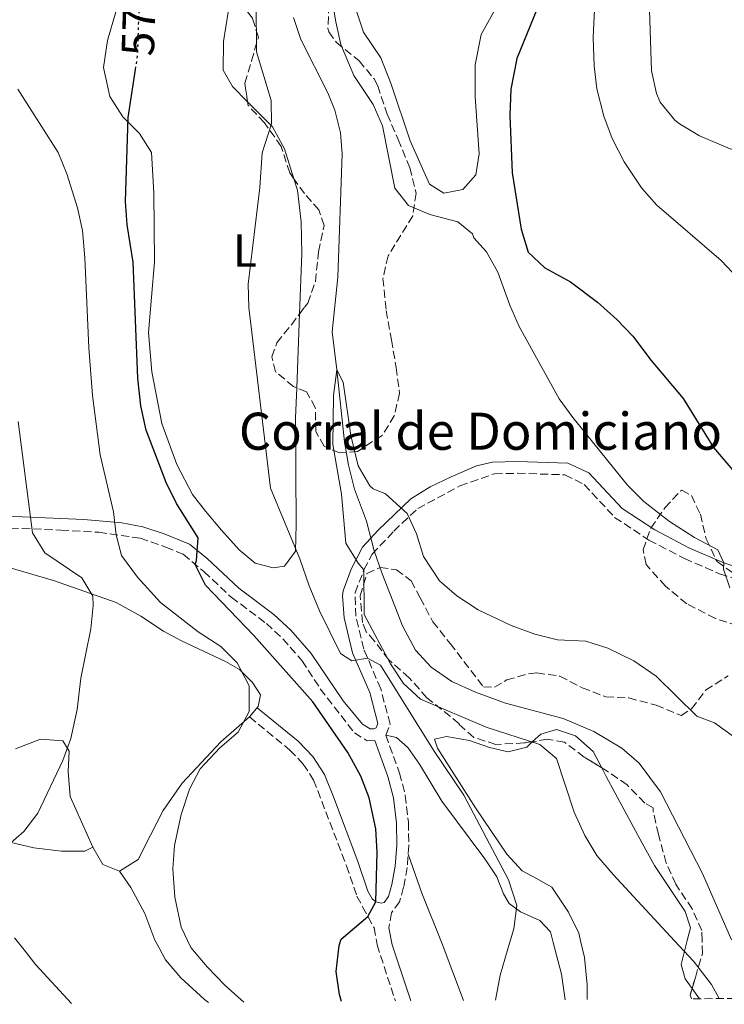
# Model space of a CAD drawing. Units: metres. Extents: x 549575 to 553013, y 4712417 to 4714754.
# Drawn here: x 550258 to 550409, y 4712421 to 4712634 of the extents above; entities that cross this region are included whole.
import ezdxf
from ezdxf.enums import TextEntityAlignment as Align

# ---------------------------------------------------------------- set-up
doc = ezdxf.new("R2010")
doc.units = ezdxf.units.M
doc.header["$MEASUREMENT"] = 0
doc.linetypes.add('DGN Style 3', pattern=[2.435890702152634, 1.739921930109024, -0.6959687720436097])
doc.linetypes.add('DGN Style 5', pattern=[1.217945351076317, 0.5219765790327072, -0.6959687720436097])
for name, color, linetype, lineweight in [('Camino', 7, 'DGN Style 3', 0), ('Cauce lineal', 142, 'Continuous', 13), ('corral', 7, 'Continuous', 0), ('Cota de curva de nivel directora', 7, 'Continuous', 0), ('Curva de nivel directora', 30, 'Continuous', 30), ('Curva de nivel directora no vista', 30, 'DGN Style 5', 30), ('Curva de nivel intermedia', 30, 'Continuous', 0), ('Etiqueta de uso rústico', 92, 'Continuous', 0), ('Línea de cambio de uso (parcela vista)', 92, 'Continuous', 0), ('Margen derecho', 7, 'Continuous', 0), ('Zona arbolada', 92, 'DGN Style 3', 0)]:
    doc.layers.add(name, color=color, linetype=linetype, lineweight=lineweight)
doc.styles.add('Style-Arial', font='arial.ttf')

msp = doc.modelspace()

# ---------------------------------------------------------------- linework, layer by layer
at = {"layer": 'Camino', "color": 7, "linetype": 'DGN Style 3', "lineweight": 0}
for points in [[(550336.4599999997, 4712479.500000001, 573.0800000000017), (550337.3799999984, 4712481.900000001, 572.6399999999994), (550335.3799999979, 4712489.500000001, 571.3600000000007), (550331.6999999988, 4712498.060000002, 569.7200000000012), (550329.98, 4712505.180000001, 568.2400000000054), (550329.819999999, 4712510.220000002, 566.1600000000036), (550331.7399999967, 4712515.180000002, 565.3999999999943), (550333.5399999983, 4712518.540000001, 565.1199999999952), (550338.1799999985, 4712523.500000001, 565.0800000000017), (550343.3399999996, 4712528.380000004, 566.1999999999971), (550352.4200000011, 4712533.26, 567.0399999999936), (550359.8999999978, 4712535.900000001, 567.7599999999948), (550364.86, 4712535.980000002, 568.1600000000036), (550375.1000000016, 4712535.66, 567.9199999999983), (550379.2600000012, 4712533.580000001, 568.0399999999936), (550385.8199999993, 4712526.460000002, 568.0800000000019), (550393.2199999976, 4712521.580000001, 568.5599999999978), (550400.8999999977, 4712517.58, 569.0800000000019), (550408.4599999995, 4712514.300000001, 570.1199999999953), (550414.9400000013, 4712512.220000002, 571.1999999999972)], [(550250.6399999999, 4712524.12, 587.5200000000041), (550258.0100000015, 4712524.110000002, 585.7200000000012), (550266.3799999978, 4712523.74, 583.9600000000065), (550274.5399999986, 4712523.260000002, 581.7200000000013), (550283.4600000014, 4712521.980000001, 578.5599999999977), (550289.0199999979, 4712520.060000001, 576.9600000000065), (550292.7799999998, 4712518.540000001, 576.1999999999971), (550297.2199999989, 4712514.779999999, 575.1999999999971), (550303.1399999999, 4712509.260000001, 574.6399999999994), (550310.6999999993, 4712503.580000001, 574.0000000000001), (550314.2600000021, 4712500.300000002, 574.0399999999936), (550318.3799999993, 4712495.580000001, 574.1999999999971), (550322.3400000001, 4712489.500000001, 574.279999999999), (550329.6999999983, 4712479.980000001, 574.1600000000036), (550332.4200000007, 4712478.300000001, 573.7200000000013), (550334.1000000016, 4712478.37, 573.0000000000001)], [(550307.0599999982, 4712483.420000002, 581.1300000000047), (550315.7799999998, 4712476.300000001, 579.1600000000037), (550318.6599999988, 4712473.260000001, 579), (550320.8999999984, 4712469.82, 578.9199999999984), (550327.9799999994, 4712451.34, 576.8399999999966), (550330.219999999, 4712444.779999999, 576.5200000000042), (550331.4599999996, 4712442.460000002, 575.0000000000001), (550333.9200000005, 4712437.980000001, 574.9600000000065), (550334.5899999988, 4712434.27, 574.7400000000052), (550338.5300000017, 4712422.170000001, 574.1000000000057)], [(550336.4599999997, 4712479.500000001, 573.0800000000017), (550339.4200000013, 4712471.340000001, 573.279999999999), (550340.6700000007, 4712466.500000001, 573.3099999999977), (550341.3399999992, 4712460.700000001, 573.3600000000006), (550341.4400000019, 4712455.720000001, 573.6999999999972), (550341.0599999975, 4712450.939999999, 574.0800000000017), (550340.2999999997, 4712446.7, 574.279999999999), (550339.4200000013, 4712443.580000003, 574.8800000000047), (550337.699999998, 4712441.180000002, 575.0000000000001), (550337.1399999993, 4712437.980000001, 574.9600000000065)]]:
    msp.add_polyline3d(points, dxfattribs=at)
at = {"layer": 'Cauce lineal', "color": 142, "linetype": 'Continuous', "lineweight": 13}
msp.add_polyline3d([(550316.54, 4712634.300000001, 567.679999999993), (550318.1500000004, 4712629.57, 567.5500000000029), (550323.9800000004, 4712618.060000001, 567.279999999999), (550325.4600000001, 4712614.300000001, 567.320000000007), (550326.6699999999, 4712609.42, 567.1100000000006), (550327.0599999996, 4712604.859999999, 566.8800000000047), (550326.0999999996, 4712578.300000001, 566.5200000000041), (550324.9100000003, 4712566.5, 566.4499999999971), (550325.9000000004, 4712558.300000001, 565), (550327.54, 4712542.779999999, 564.5200000000041), (550328.3799999999, 4712537.74, 564.320000000007), (550329.7000000002, 4712532.539999999, 564.0399999999936), (550332.2999999998, 4712525.66, 563.8399999999965), (550333.9800000004, 4712519.26, 563.7599999999948), (550335.6100000005, 4712514.539999999, 563.7700000000041), (550340.0599999996, 4712503.100000001, 563.6000000000058), (550342.8600000005, 4712497.82, 563.4400000000023), (550346.2800000003, 4712494.180000001, 563.3300000000017), (550350.7300000004, 4712491.050000001, 563.279999999999), (550355.8200000003, 4712488.74, 563.279999999999), (550362.29, 4712486.4, 563.25), (550374.6900000004, 4712483.109999999, 563.0899999999965), (550381.3399999999, 4712480.300000001, 563.0800000000017), (550387.3399999999, 4712476.699999999, 562.9600000000064), (550391.1299999999, 4712473.449999999, 562.929999999993), (550395.7000000002, 4712467.26, 562.8399999999965), (550404.7699999996, 4712449.66, 562.4700000000012), (550411.0300000003, 4712435.33, 561.4199999999983)], dxfattribs=at)
at = {"layer": 'Curva de nivel directora', "color": 30, "linetype": 'Continuous', "lineweight": 30, "flags": 128}
for points, elevation in [([(550369.0399999997, 4712636.050000001), (550364.7399999992, 4712625.420000001), (550363.4200000004, 4712618.86), (550363.1799999991, 4712613.180000001), (550363.7400000001, 4712600.779999999), (550365.6600000003, 4712588.62), (550367.1399999998, 4712583.66), (550370.7800000008, 4712580.300000001), (550376.2599999993, 4712577.260000002)], 575.0000000000001), ([(550326.8899999986, 4712422.080000003), (550326.4599999995, 4712423.580000001), (550325.78, 4712428.539999999), (550326.3700000001, 4712434.149999999), (550326.8599999996, 4712435.500000002), (550332.5999999995, 4712440.380000001), (550334.2800000004, 4712443.550000001), (550334.6200000001, 4712454.300000002), (550334.3399999985, 4712459.300000002), (550332.8999999991, 4712465.980000001), (550331.0899999986, 4712470.640000001), (550328.2399999987, 4712475.779999999), (550320.7499999986, 4712486.689999999), (550308.0300000004, 4712501.01), (550297.5399999986, 4712511.820000002), (550295.3199999989, 4712516.320000002), (550295.6599999988, 4712517.180000001), (550295.9800000006, 4712522.060000001), (550291.3, 4712529.490000002), (550289.0899999995, 4712533.99), (550284.7699999989, 4712545.28), (550283.6600000003, 4712550.560000002), (550283.0099999999, 4712556.480000001), (550281.9999999995, 4712581.539999999), (550280.6600000006, 4712589.580000003), (550280.3099999997, 4712594.580000003), (550280.8999999998, 4712612.7), (550282.4899999991, 4712623.109999999)], 575.0000000000003), ([(550376.2599999993, 4712577.260000002), (550382.1400000001, 4712572.86), (550386.2999999998, 4712569.180000001), (550389.7599999999, 4712565.570000002), (550393.7000000004, 4712560.300000001), (550400.6200000006, 4712552.150000001), (550407.1600000008, 4712541.529999999), (550411.7000000004, 4712536.220000001)], 575.0000000000003)]:
    msp.add_lwpolyline(points, dxfattribs=dict(at, elevation=elevation))
at = {"layer": 'Curva de nivel directora no vista', "color": 30, "linetype": 'DGN Style 5', "lineweight": 30, "elevation": 575.0000000000005, "flags": 128}
msp.add_lwpolyline([(550282.4899999991, 4712623.109999999), (550282.9400000006, 4712626.060000001), (550283.459999999, 4712642.300000001), (550283.3600000007, 4712643.680000001)], dxfattribs=at)
at = {"layer": 'Curva de nivel intermedia', "color": 30, "linetype": 'Continuous', "lineweight": 0, "flags": 128}
for points, elevation in [([(550382.0199999994, 4712647.939999999), (550381.1800000012, 4712629.980000001), (550381.3800000001, 4712623.9), (550381.9500000001, 4712618.939999999), (550383.4600000011, 4712613.02)], 580.0000000000001), ([(550323.6600000011, 4712645.340000001), (550325.6600000015, 4712633.34), (550326.7600000012, 4712628.469999999), (550329.5799999998, 4712621.769999998), (550333.7000000015, 4712615.500000001), (550335.7700000012, 4712610.939999999), (550338.3799999997, 4712597.499999999), (550341.3800000015, 4712593.739999999), (550345.9900000005, 4712591.819999999), (550351.9800000008, 4712590.220000001), (550355.1400000014, 4712587.659999999), (550355.4200000007, 4712586.779999998), (550358.1800000012, 4712583.739999998), (550360.6399999999, 4712579.389999999), (550363.1800000013, 4712572.220000001), (550365.2399999999, 4712567.67), (550373.860000001, 4712552.06), (550376.7900000013, 4712548.01), (550388.5799999996, 4712533.42), (550392.1300000013, 4712529.9), (550397.6200000009, 4712525.579999999), (550403.0200000012, 4712522.140000001), (550408.0999999995, 4712519.5), (550409.3500000011, 4712516.659999998), (550409.2599999995, 4712515.34), (550410.660000001, 4712511.259999999)], 570.0000000000001), ([(550393.1799999997, 4712640.380000001), (550393.780000001, 4712622.779999998), (550394.8499999995, 4712617.930000001), (550395.6600000008, 4712616.06), (550398.7699999998, 4712612.140000002), (550399.8200000004, 4712611.34), (550404.1100000021, 4712608.769999999), (550410.7500000005, 4712605.999999999), (550417.2200000013, 4712604.62), (550424.7000000002, 4712604.699999998), (550429.820000001, 4712605.259999999), (550433.3800000016, 4712607.34), (550438.9000000003, 4712615.9), (550442.860000001, 4712621.34), (550445.36, 4712625.7), (550448.3799999997, 4712639.739999999)], 585), ([(550360.1100000001, 4712422.33), (550361.1000000003, 4712427.739999998), (550363.1700000003, 4712434.659999999), (550364.1, 4712437.739999999), (550364.7000000012, 4712442.739999999), (550362.9100000008, 4712448.3), (550353.2600000015, 4712466.539999999), (550346.7800000019, 4712476.300000001), (550335.2999999997, 4712494.62), (550332.5300000003, 4712496.12), (550329.0999999993, 4712495.500000001), (550326.7000000009, 4712497.099999999), (550322.1800000013, 4712506.300000001), (550319.9000000014, 4712511.739999999), (550317.9400000012, 4712517.499999999), (550311.5599999998, 4712532.759999999), (550306.9400000019, 4712571.74), (550306.7499999997, 4712576.749999999), (550309.2900000011, 4712597.59), (550309.8200000008, 4712605.099999998), (550311.7800000011, 4712611.34), (550311.7200000007, 4712616.359999999), (550308.5800000003, 4712626.859999999), (550308.4999999999, 4712637.42)], 570.0000000000001), ([(550383.4600000011, 4712613.02), (550385.2600000004, 4712608.220000001), (550387.86, 4712603.180000001), (550391.6200000017, 4712597.579999999), (550394.940000001, 4712593.84), (550408.8200000015, 4712581.899999999), (550413.7800000013, 4712576.62), (550417.7000000018, 4712573.34), (550423.2600000007, 4712569.9), (550427.5000000009, 4712569.34), (550432.4200000005, 4712570.050000001), (550438.9699999995, 4712572.609999999), (550440.8600000006, 4712573.740000002), (550444.7699999999, 4712576.869999998), (550453.3799999999, 4712587.34), (550455.9800000015, 4712591.98), (550459.1599999999, 4712601.75), (550461.9000000003, 4712615.539999999), (550463.6399999993, 4712627.479999999), (550464.9000000021, 4712633.579999999), (550466.9000000004, 4712638.779999998)], 580.0000000000001), ([(550305.8100000009, 4712421.930000001), (550301.7800000008, 4712425.499999999), (550297.9000000006, 4712429.5), (550294.4400000006, 4712433.710000001), (550292.3100000004, 4712438.079999999), (550290.9800000004, 4712444.539999999), (550290.5400000003, 4712450.699999998), (550290.9200000003, 4712455.679999999), (550292.3399999995, 4712462.38), (550294.1000000008, 4712467.82), (550296.4500000001, 4712472.239999999), (550300.6600000011, 4712476.779999998), (550304.6200000017, 4712480.140000001), (550306.9599999997, 4712484.579999999), (550306.990000001, 4712490.119999998), (550304.3800000004, 4712495.099999998), (550300.86, 4712498.659999999), (550295.9800000006, 4712501.819999999), (550287.9000000004, 4712508.149999999), (550282.9400000006, 4712513.579999999), (550279.4600000003, 4712518.220000001), (550278.3000000003, 4712522.720000001), (550277.7300000003, 4712527.689999999), (550274.8600000005, 4712539.980000001), (550273.2199999997, 4712552.779999999), (550272.3900000005, 4712563.060000001), (550271.5800000014, 4712582.46), (550271.0200000004, 4712588.380000001), (550269.9600000008, 4712593.27), (550267.700000001, 4712600.539999999), (550265.79, 4712605.17), (550257.0700000006, 4712618.8)], 580.0000000000001), ([(550408.3400000009, 4712422.679999999), (550406.7400000005, 4712425.74), (550402.82, 4712430.779999998), (550398.7499999999, 4712435.159999999), (550385.4999999995, 4712449.42), (550381.9800000014, 4712453.58), (550379.3700000007, 4712457.849999999), (550377.0599999995, 4712462.859999998), (550373.2999999999, 4712474.460000001), (550369.7000000014, 4712477.500000001), (550358.1000000007, 4712481.26), (550343.980000001, 4712487.26), (550340.2999999997, 4712490.65), (550337.5000000013, 4712494.880000002), (550331.8000000016, 4712505.51), (550331.7400000012, 4712515.179999999), (550330.5000000007, 4712516.619999998), (550327.8699999999, 4712520.880000001), (550326.900000002, 4712531.5), (550325.02, 4712542.220000001), (550325.180000001, 4712552.779999999), (550325.9000000008, 4712558.3), (550327.2599999997, 4712555.66), (550328.9000000004, 4712544.140000001), (550330.5000000007, 4712537.58), (550333.0199999998, 4712533.269999999), (550333.7000000015, 4712532.619999998), (550336.3800000014, 4712531.579999999), (550341.0599999997, 4712527.339999998), (550343.1000000006, 4712522.939999999), (550344.5800000001, 4712518.060000001), (550348.02, 4712512.779999998), (550351.8100000009, 4712509.52), (550356.3700000007, 4712506.539999999), (550363.5000000009, 4712503.179999999), (550368.6200000017, 4712501.259999998), (550373.4699999999, 4712500.060000001), (550379.5800000008, 4712499.74), (550384.3399999995, 4712498.240000002), (550389.97, 4712495.500000001), (550394.78, 4712492.219999999), (550403.5399999997, 4712483.58), (550407.3799999999, 4712482.140000001), (550411.4400000012, 4712479.210000001)], 565.0000000000001), ([(550255.1000000014, 4712455.819999999), (550258.3800000004, 4712458.699999998), (550261.4300000013, 4712462.67), (550266.7800000003, 4712474.060000001), (550268.5100000004, 4712478.75), (550269.9200000007, 4712485.039999997), (550270.7000000007, 4712491.819999999), (550272.8200000018, 4712502.460000001), (550273.3800000006, 4712507.460000001), (550273.26, 4712509.499999999), (550270.9000000019, 4712513.42), (550262.9400000002, 4712518.859999998), (550260.2700000014, 4712523.140000001), (550257.1800000002, 4712547.12)], 585), ([(550268.6599999999, 4712421.659999999), (550260.9700000009, 4712429.999999999), (550258.4400000006, 4712433.199999999), (550256.3799999999, 4712435.819999999)], 585)]:
    msp.add_lwpolyline(points, dxfattribs=dict(at, elevation=elevation))
at = {"layer": 'Línea de cambio de uso (parcela vista)', "color": 92, "linetype": 'Continuous', "lineweight": 0, "extrusion": (0.0004343366318759225, 0.01129303502358868, 0.9999361373166019), "elevation": 54027.49587316591, "flags": 128}
msp.add_lwpolyline([(550317.5829073582, 4712260.753005047), (550316.9680288836, 4712244.766785632)], dxfattribs=at)
at = {"layer": 'Línea de cambio de uso (parcela vista)', "color": 92, "linetype": 'Continuous', "lineweight": 0, "extrusion": (0.5830284530408998, 0.5149502804227027, 0.6284139015309219), "elevation": 2747872.467981341, "flags": 128}
msp.add_lwpolyline([(3167749.342959697, -2219133.773811216), (3167752.805428115, -2219130.997030264), (3167757.079970774, -2219132.33399887)], dxfattribs=at)
at = {"layer": 'Línea de cambio de uso (parcela vista)', "color": 92, "linetype": 'Continuous', "lineweight": 0, "extrusion": (-0.004418883553531136, 0.006115308175097243, 0.9999715378319844), "elevation": 26951.9289271151, "flags": 128}
msp.add_lwpolyline([(550399.6488742381, 4712348.158300593), (550401.2480496558, 4712345.945259211)], dxfattribs=at)
at = {"layer": 'Línea de cambio de uso (parcela vista)', "color": 92, "linetype": 'Continuous', "lineweight": 0}
for points in [[(550328.4681000002, 4712656.983300001, 572.8747000000003), (550329.4600000001, 4712641.26, 572.1399999999994), (550330.0999999996, 4712635.9, 571.8999999999943), (550331.6600000003, 4712631.100000001, 571.6600000000036), (550335.3799999999, 4712625.58, 571.4199999999983), (550337.6200000001, 4712619.9, 571.2599999999948), (550341.7400000002, 4712607.66, 570.8999999999943), (550345.9000000004, 4712598.380000001, 570.7400000000052), (550348.9800000004, 4712596.380000001, 570.6600000000036), (550353.0999999996, 4712597.180000001, 570.820000000007), (550355.9000000004, 4712600.380000001, 570.9400000000023), (550356.6200000001, 4712604.859999999, 571.2599999999948), (550355.7400000002, 4712617.180000001, 571.3399999999965), (550355.7400000002, 4712624.060000001, 571.5399999999936), (550357.0599999996, 4712630.619999999, 571.6600000000036), (550359.9000000004, 4712635.82, 571.8999999999943), (550363.1399999997, 4712640.859999999, 571.9400000000023), (550365.6600000003, 4712646.939999999, 571.9400000000023), (550367.54, 4712653.42, 572.0200000000041), (550368.6600000003, 4712665.74, 572.4199999999983)], [(550302.1205000002, 4712644.3508, 573.7981), (550302.7800000003, 4712639.82, 573.5399999999936), (550302.4600000001, 4712635.42, 573.1399999999994), (550301.4600000001, 4712629.100000001, 572.4199999999983), (550301.4199999999, 4712622.939999999, 571.9799999999959), (550303.4199999999, 4712619.42, 571.6199999999953), (550306.6608999996, 4712616.1339, 571.047200000001)], [(550317.2673000004, 4712554.4091, 569.4673000000039), (550317.0199999996, 4712547.980000001, 569.5399999999936), (550317.0999999996, 4712524.939999999, 569.9400000000023), (550316.9800000004, 4712519.180000001, 570.3800000000047), (550314.5800000001, 4712515.980000001, 570.8999999999943), (550312.1799999997, 4712515.58, 571.2200000000012), (550308.2599999999, 4712516.619999999, 571.6999999999971), (550304.8600000005, 4712519.5, 571.779999999999), (550301.0599999996, 4712523.74, 571.8999999999943), (550297.54, 4712527.82, 572.4199999999983), (550294.7800000003, 4712531.42, 572.6999999999971), (550291.4199999999, 4712537.9, 572.9400000000023), (550288.1399999997, 4712546.699999999, 573.179999999993), (550285.9800000004, 4712557.9, 573.4600000000064), (550285.2999999998, 4712566.380000001, 573.6199999999953), (550286.54, 4712581.58, 573.5800000000017), (550286.4600000001, 4712596.460000001, 573.5800000000017), (550285.9000000004, 4712605.180000001, 573.8600000000006), (550283.3399999999, 4712609.26, 574.0599999999977), (550279.7400000002, 4712612.859999999, 574.6999999999971), (550276.9400000004, 4712617.26, 574.9400000000023), (550275.54, 4712623.5, 575.1000000000058), (550276.4199999999, 4712629.34, 575.0599999999977), (550278.2599999999, 4712635.5, 575.3000000000029)], [(550306.6608999996, 4712616.1339, 571.047200000001), (550312.0199999996, 4712610.699999999, 570.1000000000058), (550314.6200000001, 4712605.980000001, 569.6199999999953), (550316.6467000004, 4712599.4945, 569.5620999999956)], [(550316.6467000004, 4712599.4945, 569.5620999999956), (550317.4199999999, 4712597.02, 569.5399999999936), (550318.1799999997, 4712590.220000001, 569.3800000000047), (550318.3799999999, 4712583.34, 569.1399999999994), (550317.8821, 4712570.394300001, 569.286500000002)], [(550254.9400000004, 4712515.74, 587.8899999999994), (550264.8200000003, 4712512.859999999, 586.1300000000047), (550278.3399999999, 4712508.140000001, 584.7700000000041), (550283.6600000003, 4712505.180000001, 583.8099999999977), (550288.54, 4712501.9, 583.0500000000029), (550292.4199999999, 4712499.82, 581.8899999999994), (550301.8600000005, 4712495.42, 580.4900000000052), (550304.9400000004, 4712493.66, 580.4499999999971), (550307.7400000002, 4712490.859999999, 580.6900000000023), (550309.4600000001, 4712488.220000001, 580.8099999999977), (550308.9000000004, 4712485.66, 581.0899999999965), (550307.0599999996, 4712483.42, 581.1300000000047), (550300.9000000004, 4712478.060000001, 581.1300000000047), (550292.54, 4712469.180000001, 581.8500000000058), (550288.4600000001, 4712463.26, 582.3300000000017), (550285.7000000002, 4712457.9, 582.9700000000012), (550283.0599999996, 4712452.699999999, 583.1699999999983), (550279.0599999996, 4712450.140000001, 583.3699999999953)], [(550368.1310000002, 4712478.1106, 566.585500000001), (550369.9000000004, 4712479.74, 566.1199999999953), (550373.2599999999, 4712480.699999999, 565.5200000000041), (550377.3799999999, 4712479.34, 565.1600000000036), (550381.2199999997, 4712475.980000001, 565), (550383.0798000004, 4712472.4198, 565.1062999999995)], [(550273.2599999999, 4712455.34, 584.5), (550268.4199999999, 4712466.300000001, 584.7299999999959), (550267.9400000004, 4712471.66, 584.7299999999959), (550268.1799999997, 4712476.060000001, 585.2100000000064), (550266.8200000003, 4712478.300000001, 585.929999999993), (550262.0199999996, 4712478.619999999, 587.1300000000047), (550256.6200000001, 4712476.539999999, 588.0099999999948)], [(550336.4600000001, 4712479.5, 573.0800000000017), (550338.7400000002, 4712479.02, 573.1600000000036), (550341.1799999997, 4712476.859999999, 573), (550343.7400000002, 4712473.26, 572.7200000000012), (550348.54, 4712465.26, 572.4400000000023), (550357.8200000003, 4712452.859999999, 571.6399999999994), (550360.3799999999, 4712448.939999999, 571.6000000000058), (550361.8200000003, 4712445.26, 571.5599999999977), (550363.0599999996, 4712443.180000001, 571.3999999999943), (550365.54, 4712441.42, 571.1199999999953), (550369.6600000003, 4712439.5, 571), (550371.9800000004, 4712437.100000001, 570.5200000000041), (550372.5800000001, 4712434.800000001, 570.4100000000036), (550374.3399999999, 4712427.980000001, 570.5200000000041), (550375.1600000003, 4712422.439999999, 570.2899999999936)], [(550379.9100000003, 4712422.470000001, 567.779999999999), (550379.8600000005, 4712425.66, 567.8399999999965), (550379.3399999999, 4712431.58, 567.8800000000047), (550378.5199999996, 4712434.880000001, 567.8500000000058), (550378.0599999996, 4712436.779999999, 567.8399999999965), (550375.8600000005, 4712441.34, 567.8000000000029), (550372.2599999999, 4712446.699999999, 568.279999999999), (550368.9400000004, 4712448.619999999, 569.1999999999971), (550365.8600000005, 4712450.220000001, 569.320000000007), (550362.54, 4712453.82, 569.6000000000058), (550355.8200000003, 4712463.82, 569.5599999999977), (550347.5800000001, 4712476.699999999, 569.9600000000064), (550346.9400000004, 4712478.619999999, 570.1999999999971), (550349.54, 4712479.180000001, 569.5599999999977), (550354.5, 4712478.380000001, 569.0800000000017), (550358.8600000005, 4712476.859999999, 568.4400000000023), (550362.8600000005, 4712475.9, 567.6399999999994), (550366.8600000005, 4712476.939999999, 566.9199999999983), (550368.1310000002, 4712478.1106, 566.585500000001)], [(550383.0798000004, 4712472.4198, 565.1062999999995), (550384.0199999996, 4712470.619999999, 565.1600000000036), (550391.7400000002, 4712456.220000001, 564.3600000000006), (550394.3799999999, 4712451.42, 564.5200000000041), (550401.0599999996, 4712441.5, 564.8000000000029), (550402.1799999997, 4712437.980000001, 565.6399999999994), (550401.4600000001, 4712435.199999999, 565.7100000000064), (550400.1399999997, 4712430.060000001, 565.8399999999965), (550401.0199999996, 4712426.939999999, 566.1600000000036), (550402.5208999999, 4712424.863, 566.1793999999937)], [(550239.6900000004, 4712421.449999999, 588.7400000000052), (550237.7800000003, 4712422.619999999, 588.7299999999959), (550227.1799999997, 4712429.02, 589.4100000000036), (550223.0999999996, 4712431.99, 589.6900000000023), (550222.5800000001, 4712432.699999999, 589.6999999999971), (550220.4600000001, 4712435.67, 589.7700000000041), (550219.9400000004, 4712440.07, 589.6900000000023), (550221.4600000001, 4712445.029999999, 589.2100000000064), (550224.9000000004, 4712449.430000001, 588.9700000000012), (550229.5, 4712452.949999999, 588.4900000000052), (550234.7000000002, 4712456.220000001, 587.6900000000023), (550240.1799999997, 4712457.74, 587.1300000000047), (550245.1799999997, 4712458.460000001, 586.529999999999), (550250.3799999999, 4712457.58, 585.929999999993), (550260.54, 4712455.180000001, 585.1699999999983), (550266.5, 4712454.460000001, 584.8899999999994), (550271.54, 4712454.460000001, 584.7700000000041), (550273.2599999999, 4712455.34, 584.4900000000052)], [(550353.2100000001, 4712422.279999999, 571.6499999999943), (550348.6100000005, 4712434.460000001, 572.5200000000041), (550344.2199999997, 4712445.42, 572.9600000000064), (550341.29, 4712453.859999999, 573.8500000000058)], [(550279.0599999996, 4712450.140000001, 583.3699999999953), (550281.5, 4712446.619999999, 583.2100000000064), (550284.4600000001, 4712441.02, 583.1699999999983), (550286.6600000003, 4712435.26, 583.0899999999965), (550287.5599999996, 4712433.609999999, 583.1000000000058), (550288.9800000004, 4712431.02, 583.1300000000047), (550292.2199999997, 4712427.180000001, 582.929999999993), (550297.3799999999, 4712422.460000001, 582.7299999999959), (550298.2000000002, 4712421.869999999, 582.6699999999983)]]:
    msp.add_polyline3d(points, dxfattribs=at)
at = {"layer": 'Margen derecho', "color": 7, "linetype": 'Continuous', "lineweight": 0, "extrusion": (-0.1325875978253697, -0.09374851280113704, 0.9867277969381795), "elevation": -514184.6026651509, "flags": 128}
msp.add_lwpolyline([(-3530033.123453042, 3128006.290801747), (-3530029.745819081, 3128004.689649404), (-3530017.523064313, 3128000.933099677)], dxfattribs=at)
at = {"layer": 'Margen derecho', "color": 7, "linetype": 'Continuous', "lineweight": 0}
for points in [[(550250.289999999, 4712526.640000001, 587.5200000000041), (550258.0199999983, 4712526.620000001, 585.7200000000012), (550271.3500000011, 4712525.99, 582.7400000000052), (550279.5299999998, 4712525.32, 580.1199999999953), (550284.0499999991, 4712524.439999999, 578.5599999999977), (550288.6299999991, 4712522.900000001, 577.2299999999959), (550294.0899999996, 4712520.730000001, 576.1999999999971), (550297.9099999996, 4712517.590000001, 575.3500000000059), (550304.7600000004, 4712511.2, 574.6399999999994), (550312.3099999985, 4712505.520000001, 574.0000000000001), (550315.9899999977, 4712502.140000002, 574.0399999999936), (550320.390000001, 4712497.109999999, 574.1999999999971), (550327.2399999973, 4712486.92, 574.279999999999), (550331.4100000004, 4712481.880000002, 574.1600000000036), (550333.089999999, 4712480.850000001, 573.7200000000013), (550333.859999998, 4712480.880000004, 573.3200000000071), (550334.3799999988, 4712481.11, 573.0800000000017), (550334.7299999996, 4712482.050000002, 572.6399999999994), (550332.9899999985, 4712488.680000001, 571.3600000000007), (550329.3000000004, 4712497.26, 569.7200000000012), (550327.4699999975, 4712504.840000002, 568.2400000000054), (550327.100000001, 4712509.550000001, 566.4600000000064), (550327.2799999998, 4712510.65, 566.1600000000036), (550328.9999999986, 4712515.290000001, 565.4900000000054), (550331.4699999986, 4712520.020000001, 565.1199999999952), (550334.8399999992, 4712523.730000001, 565.0000000000001), (550341.850000001, 4712530.440000001, 566.1999999999971), (550346.0399999997, 4712533.09, 566.5800000000019), (550350.5899999982, 4712535.210000001, 566.9700000000012), (550356.0100000009, 4712537.590000001, 567.4600000000064), (550359.4499999986, 4712538.410000001, 567.7599999999948), (550364.8799999978, 4712538.500000001, 568.1600000000036), (550375.7299999996, 4712538.160000001, 567.9199999999983), (550380.2499999991, 4712536.050000001, 568.029999999999), (550387.4599999998, 4712528.390000002, 568.0800000000019), (550394.4999999984, 4712523.76, 568.5599999999978), (550401.9799999995, 4712519.859999999, 569.0800000000019), (550409.3500000011, 4712516.660000001, 570.1199999999953), (550414.0100000015, 4712515.070000002, 571)], [(550334.1000000016, 4712478.37, 573.0000000000001), (550336.9299999991, 4712470.570000002, 573.279999999999), (550338.1200000005, 4712466.020000001, 573.3099999999977), (550338.7399999973, 4712460.529999999, 573.3600000000006), (550338.8400000002, 4712455.790000003, 573.6999999999972), (550338.4800000003, 4712451.279999999, 574.0800000000017), (550337.7600000006, 4712447.290000002, 574.279999999999), (550337.0399999986, 4712444.730000001, 574.8800000000047), (550336.1099999989, 4712443.420000001, 575.0000000000001), (550335.4699999974, 4712443.240000002, 575.0800000000017), (550334.2800000004, 4712443.550000001, 575.800000000003), (550333.489999997, 4712444.17, 575.9600000000065), (550332.6000000017, 4712445.820000002, 576.5200000000042), (550330.4200000003, 4712452.230000002, 576.8399999999966), (550325.199999999, 4712466.199999999, 578.5599999999977), (550323.2199999985, 4712471.01, 578.9199999999984), (550320.6999999996, 4712474.880000001, 579), (550317.55, 4712478.210000002, 579.1600000000037), (550308.6999999988, 4712485.430000001, 581.1300000000047)]]:
    msp.add_polyline3d(points, dxfattribs=at)
at = {"layer": 'Zona arbolada', "color": 92, "linetype": 'DGN Style 3', "lineweight": 0, "extrusion": (-0.1916086960328524, -0.02583775144416861, 0.9811312441283784), "elevation": -226659.2624776148, "flags": 128}
msp.add_lwpolyline([(-4596599.819849584, 1153154.782667256), (-4596600.63428071, 1153154.575780955), (-4596602.008089738, 1153155.19747429)], dxfattribs=at)
at = {"layer": 'Zona arbolada', "color": 92, "linetype": 'DGN Style 3', "lineweight": 0}
for points in [[(550328.4681000002, 4712656.983300001, 575.193499999994), (550328.1399999997, 4712656.380000001, 575.2200000000012), (550325.1399999997, 4712651.980000001, 575.2599999999948), (550324.9400000004, 4712647.980000001, 575.3000000000029), (550325.3799999999, 4712642.539999999, 574.8999999999943), (550324.2199999997, 4712636.939999999, 574.2599999999948), (550323.9600000001, 4712631.949999999, 573.8099999999977), (550324.1399999997, 4712631.180000001, 573.7400000000052), (550325.7800000003, 4712628.939999999, 573.3399999999965), (550330.7000000002, 4712624.939999999, 573.9799999999959), (550333.9199999999, 4712621.09, 574.0200000000041)], [(550306.6608999996, 4712616.1339, 575.9465999999958), (550306.0599999996, 4712620.140000001, 575.9799999999959), (550307.5, 4712624.939999999, 576.4199999999983), (550308.9800000004, 4712630.060000001, 576.2200000000012), (550307.7000000002, 4712634.140000001, 576.2599999999948), (550304.7000000002, 4712637.9, 577.2200000000012), (550302.6500000004, 4712642.49, 577.3300000000017), (550302.1205000002, 4712644.3508, 577.676099999997)], [(550324.2199999997, 4712636.939999999, 574.2599999999948), (550323.9600000001, 4712631.949999999, 573.8099999999977), (550324.1399999997, 4712631.180000001, 573.7400000000052), (550325.7800000003, 4712628.939999999, 573.3399999999965), (550330.7000000002, 4712624.939999999, 573.9799999999959), (550333.9199999999, 4712621.09, 574.0200000000041), (550334.7400000002, 4712619.58, 573.9799999999959), (550336.7400000002, 4712613.42, 573.3399999999965), (550339.1399999997, 4712607.980000001, 573.8999999999943), (550341.6200000001, 4712601.9, 574.0200000000041), (550343.0199999996, 4712596.380000001, 573.6199999999953), (550342.2599999999, 4712591.5, 572.8300000000017), (550336.9400000004, 4712582.859999999, 573.6600000000036), (550335.8399999999, 4712577.970000001, 573.6199999999953), (550336.54, 4712571.100000001, 573.779999999999), (550337.6600000003, 4712564.779999999, 574.5800000000017), (550338.7000000002, 4712558.779999999, 573.9400000000023), (550339.4199999999, 4712553.26, 573.8999999999943), (550338.2999999998, 4712548.380000001, 573.5), (550335.6600000003, 4712544.16, 573.7700000000041), (550330.3399999999, 4712540.699999999, 573.779999999999), (550326.4600000001, 4712540.380000001, 573.6600000000036), (550323.1399999997, 4712541.82, 574.4600000000064), (550321.3799999999, 4712545.02, 575.0599999999977), (550321.2599999999, 4712550.140000001, 575.4600000000064), (550319.3399999999, 4712553.58, 576.4199999999983), (550316.54, 4712554.699999999, 575.9400000000023), (550312.6600000003, 4712557.9, 576.9400000000023), (550311.9000000004, 4712561.100000001, 577.1399999999994), (550312.9800000004, 4712564.140000001, 575.8999999999943), (550316.0999999996, 4712568.029999999, 575.4700000000012), (550319.6200000001, 4712572.699999999, 575.5399999999936), (550321.2999999998, 4712577.34, 574.6300000000047), (550321.9400000004, 4712583.74, 575.5800000000017), (550323.1399999997, 4712589.42, 575.7400000000052), (550322.0199999996, 4712592.779999999, 575.779999999999), (550318.9000000004, 4712596.300000001, 576.5), (550315.7400000002, 4712600.779999999, 575.7400000000052), (550313.9000000004, 4712606.460000001, 575.820000000007), (550310.2999999998, 4712611.58, 577.2599999999948), (550306.7800000003, 4712615.34, 575.9400000000023), (550306.0599999996, 4712620.140000001, 575.9799999999959), (550307.5, 4712624.939999999, 576.4199999999983), (550308.9800000004, 4712630.060000001, 576.2200000000012), (550307.7000000002, 4712634.140000001, 576.2599999999948)], [(550333.9199999999, 4712621.09, 574.0200000000041), (550334.7400000002, 4712619.58, 573.9799999999959), (550336.7400000002, 4712613.42, 573.3399999999965), (550339.1399999997, 4712607.980000001, 573.8999999999943), (550341.6200000001, 4712601.9, 574.0200000000041), (550343.0199999996, 4712596.380000001, 573.6199999999953), (550342.2599999999, 4712591.5, 572.8300000000017), (550336.9400000004, 4712582.859999999, 573.6600000000036), (550335.8399999999, 4712577.970000001, 573.6199999999953)], [(550316.6467000004, 4712599.4945, 575.9581000000035), (550315.7400000002, 4712600.779999999, 575.7400000000052), (550313.9000000004, 4712606.460000001, 575.820000000007), (550310.2999999998, 4712611.58, 577.2599999999948), (550306.7800000003, 4712615.34, 575.9400000000023), (550306.6608999996, 4712616.1339, 575.9465999999958)], [(550317.8821, 4712570.394300001, 575.5053999999947), (550319.6200000001, 4712572.699999999, 575.5399999999936), (550321.2999999998, 4712577.34, 574.6300000000047), (550321.9400000004, 4712583.74, 575.5800000000017), (550323.1399999997, 4712589.42, 575.7400000000052), (550322.0199999996, 4712592.779999999, 575.779999999999), (550318.9000000004, 4712596.300000001, 576.5), (550316.6467000004, 4712599.4945, 575.9581000000035)], [(550335.8399999999, 4712577.970000001, 573.6199999999953), (550336.54, 4712571.100000001, 573.779999999999), (550337.6600000003, 4712564.779999999, 574.5800000000017), (550338.7000000002, 4712558.779999999, 573.9400000000023), (550339.4199999999, 4712553.26, 573.8999999999943), (550338.2999999998, 4712548.380000001, 573.5), (550335.6600000003, 4712544.16, 573.7700000000041), (550330.3399999999, 4712540.699999999, 573.779999999999), (550326.4600000001, 4712540.380000001, 573.6600000000036), (550323.1399999997, 4712541.82, 574.4600000000064), (550321.3799999999, 4712545.02, 575.0599999999977), (550321.2599999999, 4712550.140000001, 575.4600000000064), (550319.3399999999, 4712553.58, 576.4199999999983), (550317.2673000004, 4712554.4091, 576.0647000000026)], [(550317.2673000004, 4712554.4091, 576.0647000000026), (550316.54, 4712554.699999999, 575.9400000000023), (550312.6600000003, 4712557.9, 576.9400000000023), (550311.9000000004, 4712561.100000001, 577.1399999999994), (550312.9800000004, 4712564.140000001, 575.8999999999943), (550316.0999999996, 4712568.029999999, 575.4700000000012), (550317.8821, 4712570.394300001, 575.5053999999947)], [(550412.3399999999, 4712503.08, 573.1100000000006), (550407.54, 4712504.689999999, 573), (550401.3799999999, 4712507.82, 574.779999999999), (550396.7800000003, 4712511.66, 575.6199999999953), (550392.5800000001, 4712516.300000001, 575.6199999999953), (550391.9400000004, 4712519.5, 576.5399999999936), (550393.6100000005, 4712524.15, 577.2400000000052), (550396.6600000003, 4712528.539999999, 577.2599999999948), (550400.0700000003, 4712532.199999999, 577.9799999999959), (550400.3399999999, 4712532.380000001, 577.9799999999959), (550402.3799999999, 4712531.180000001, 577.6999999999971), (550404.2999999998, 4712527.180000001, 576.8999999999943), (550405.5800000001, 4712521.82, 576.9400000000023), (550407.9000000004, 4712516.939999999, 577.6600000000036), (550411.5800000001, 4712514.300000001, 577.4600000000064)], [(550412.3399999999, 4712503.08, 573.1100000000006), (550407.54, 4712504.689999999, 573), (550401.3799999999, 4712507.82, 574.779999999999), (550396.7800000003, 4712511.66, 575.6199999999953), (550392.5800000001, 4712516.300000001, 575.6199999999953), (550391.9400000004, 4712519.5, 576.5399999999936), (550393.6100000005, 4712524.15, 577.2400000000052), (550396.6600000003, 4712528.539999999, 577.2599999999948), (550400.0700000003, 4712532.199999999, 577.9799999999959), (550400.3399999999, 4712532.380000001, 577.9799999999959), (550402.3799999999, 4712531.180000001, 577.6999999999971), (550404.2999999998, 4712527.180000001, 576.8999999999943), (550405.5800000001, 4712521.82, 576.9400000000023), (550407.9000000004, 4712516.939999999, 577.6600000000036), (550411.5800000001, 4712514.300000001, 577.4600000000064)], [(550436.1699999999, 4712422.880000001, 571.9499999999971), (550402.4100000003, 4712422.640000001, 571.820000000007), (550402.0999999996, 4712423.42, 571.779999999999), (550403.2199999997, 4712427.26, 572.1000000000058), (550404.7400000002, 4712432.380000001, 571.3000000000029), (550404.6600000003, 4712435.24, 570.929999999993), (550404.6100000005, 4712437.359999999, 570.6600000000036), (550402.54, 4712442.029999999, 572.3800000000047), (550398.9800000004, 4712447.34, 571.779999999999), (550396.9100000003, 4712451.9, 571.5099999999948), (550395.2599999999, 4712458.140000001, 570.5399999999936), (550394.1500000004, 4712463.039999999, 570.2100000000064), (550394.0999999996, 4712463.26, 570.2200000000012), (550394.1399999997, 4712463.82, 571.1000000000058), (550392.2999999998, 4712464.859999999, 571.0200000000041), (550388.5, 4712468.779999999, 570.3800000000047), (550384.1799999997, 4712471.74, 571.5), (550379.2599999999, 4712474.779999999, 571.2200000000012), (550374.9800000004, 4712477.980000001, 572.820000000007), (550371.3399999999, 4712478.619999999, 573.4600000000064), (550366.2999999998, 4712477.82, 572.779999999999), (550360.1799999997, 4712477.5, 573.5800000000017), (550355.4199999999, 4712479.02, 572.5399999999936), (550352.2599999999, 4712481.82, 572.4600000000064), (550352.2999999998, 4712481.980000001, 573.6600000000036), (550345.3399999999, 4712487.58, 573.4199999999983), (550341.5, 4712491.9, 574.6199999999953), (550337.0999999996, 4712495.74, 572.9799999999959), (550333.9800000004, 4712499.82, 572.1399999999994), (550332.2400000002, 4712501.82, 576.5500000000029), (550331.4600000001, 4712503.82, 579.2200000000012), (550330.9000000004, 4712509.58, 579.0599999999977), (550332.3700000001, 4712514.34, 579.1499999999943), (550335.2199999997, 4712515.66, 578.3800000000047), (550338.7800000003, 4712515.180000001, 577.820000000007), (550341.9000000004, 4712512.779999999, 577.7400000000052), (550343.9000000004, 4712509.100000001, 576.6199999999953), (550346.5800000001, 4712503.980000001, 576.179999999993), (550350.3399999999, 4712499.26, 574.3800000000047), (550357.54, 4712489.9, 572.0200000000041), (550359.9400000004, 4712489.82, 572.7400000000052), (550362.54, 4712491.42, 572.9799999999959), (550367.2699999996, 4712492.76, 571.820000000007), (550369.0599999996, 4712492.939999999, 571.5), (550374.0099999999, 4712492.230000001, 571.529999999999), (550378.8200000003, 4712489.74, 570.5399999999936), (550383.9000000004, 4712487.74, 569.5399999999936), (550388.8799999999, 4712487.529999999, 569.0899999999965), (550394.7400000002, 4712485.980000001, 570.3800000000047), (550400.1399999997, 4712483.74, 570.779999999999), (550402.4199999999, 4712485.180000001, 571.3399999999965), (550405.4199999999, 4712489.180000001, 572.6199999999953), (550410.2999999998, 4712492.300000001, 572.5399999999936)], [(550368.1310000002, 4712478.1106, 573.0270000000019), (550366.2999999998, 4712477.82, 572.779999999999), (550360.1799999997, 4712477.5, 573.5800000000017), (550355.4199999999, 4712479.02, 572.5399999999936), (550352.2599999999, 4712481.82, 572.4600000000064), (550352.2999999998, 4712481.980000001, 573.6600000000036), (550345.3399999999, 4712487.58, 573.4199999999983), (550341.5, 4712491.9, 574.6199999999953), (550337.0999999996, 4712495.74, 572.9799999999959), (550333.9800000004, 4712499.82, 572.1399999999994), (550332.2400000002, 4712501.82, 576.5500000000029), (550331.4600000001, 4712503.82, 579.2200000000012), (550330.9000000004, 4712509.58, 579.0599999999977), (550332.3700000001, 4712514.34, 579.1499999999943), (550335.2199999997, 4712515.66, 578.3800000000047), (550338.7800000003, 4712515.180000001, 577.820000000007), (550341.9000000004, 4712512.779999999, 577.7400000000052), (550343.9000000004, 4712509.100000001, 576.6199999999953), (550346.5800000001, 4712503.980000001, 576.179999999993), (550350.3399999999, 4712499.26, 574.3800000000047), (550357.54, 4712489.9, 572.0200000000041), (550359.9400000004, 4712489.82, 572.7400000000052), (550362.54, 4712491.42, 572.9799999999959), (550367.2699999996, 4712492.76, 571.820000000007), (550369.0599999996, 4712492.939999999, 571.5), (550374.0099999999, 4712492.230000001, 571.529999999999), (550378.8200000003, 4712489.74, 570.5399999999936), (550383.9000000004, 4712487.74, 569.5399999999936), (550388.8799999999, 4712487.529999999, 569.0899999999965), (550394.7400000002, 4712485.980000001, 570.3800000000047), (550400.1399999997, 4712483.74, 570.779999999999), (550402.4199999999, 4712485.180000001, 571.3399999999965), (550405.4199999999, 4712489.180000001, 572.6199999999953), (550410.2999999998, 4712492.300000001, 572.5399999999936)], [(550383.0798000004, 4712472.4198, 571.4373999999953), (550379.2599999999, 4712474.779999999, 571.2200000000012), (550374.9800000004, 4712477.980000001, 572.820000000007), (550371.3399999999, 4712478.619999999, 573.4600000000064), (550368.1310000002, 4712478.1106, 573.0270000000019)], [(550402.5208999999, 4712424.863, 571.9002000000038), (550403.2199999997, 4712427.26, 572.1000000000058), (550404.7400000002, 4712432.380000001, 571.3000000000029), (550404.6600000003, 4712435.24, 570.929999999993), (550404.6100000005, 4712437.359999999, 570.6600000000036), (550402.54, 4712442.029999999, 572.3800000000047), (550398.9800000004, 4712447.34, 571.779999999999), (550396.9100000003, 4712451.9, 571.5099999999948), (550395.2599999999, 4712458.140000001, 570.5399999999936), (550394.1500000004, 4712463.039999999, 570.2100000000064), (550394.0999999996, 4712463.26, 570.2200000000012), (550394.1399999997, 4712463.82, 571.1000000000058), (550392.2999999998, 4712464.859999999, 571.0200000000041), (550388.5, 4712468.779999999, 570.3800000000047), (550384.1799999997, 4712471.74, 571.5), (550383.0798000004, 4712472.4198, 571.4373999999953)]]:
    msp.add_polyline3d(points, dxfattribs=at)

# ---------------------------------------------------------------- texts
at = {"layer": 'corral', "color": 7, "linetype": 'Continuous', "lineweight": 0, "style": 'Style-Arial'}
msp.add_text('Corral de Domiciano', height=8, dxfattribs=at).set_placement((550304.780000001, 4712541.06, 570.3999999999943))
at = {"layer": 'Cota de curva de nivel directora', "color": 7, "linetype": 'Continuous', "lineweight": 0, "style": 'Style-Arial'}
msp.add_text('575', height=7.000000000000002, rotation=88.16603000000002, dxfattribs=at).set_placement((550283.1891676167, 4712633.916490291, 575), align=Align.MIDDLE_CENTER)
at = {"layer": 'Etiqueta de uso rústico', "color": 92, "linetype": 'Continuous', "lineweight": 0, "style": 'Style-Arial'}
msp.add_text('L', height=7.000000000000002, dxfattribs=at).set_placement((550306.0914203795, 4712584.050010002, 570.4700000000012), align=Align.MIDDLE_CENTER)

doc.saveas('drawing.dxf')
